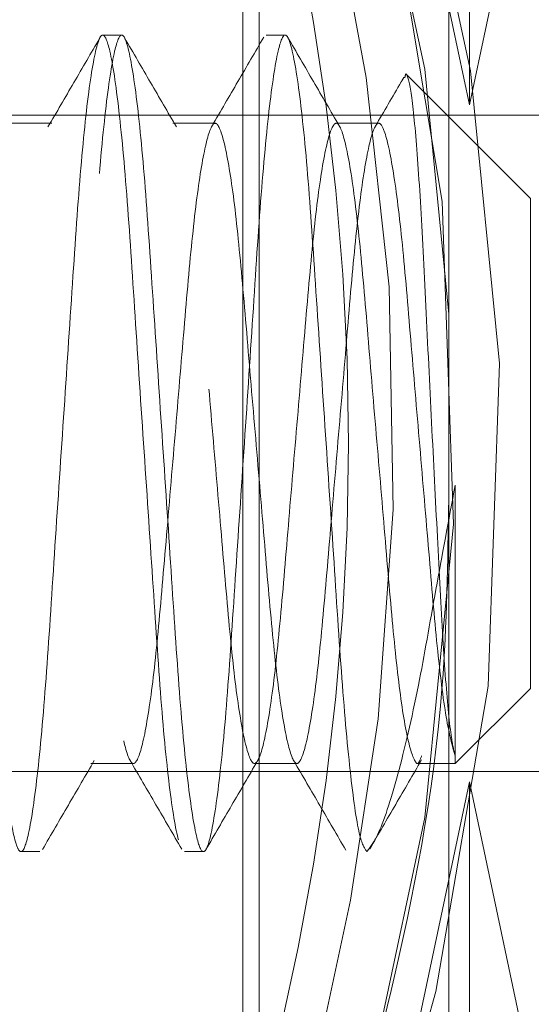
# Model space of a CAD drawing. Units: inches. Extents: x 0.4 to 16.6, y 0.2 to 10.8.
# Drawn here: x 9.8 to 9.8, y 4.5 to 4.5 of the extents above; entities that cross this region are included whole.
import ezdxf

# ---------------------------------------------------------------- set-up
doc = ezdxf.new("R2010")
doc.units = ezdxf.units.IN
doc.header["$MEASUREMENT"] = 0
doc.linetypes.add('HIDDEN', pattern=[0.07500000000000001, 0.05, -0.025])
doc.dimstyles.new('SLDDIMSTYLE3', dxfattribs={"dimtxt": 0.18, "dimasz": 0.065, "dimexe": 0, "dimexo": 0.0625, "dimgap": 0, "dimtad": 0, "dimtih": 1, "dimtoh": 1, "dimdec": 0, "dimrnd": 1e-09, "dimzin": 0, "dimdsep": 46, "dimtxsty": 'Standard', "dimsah": 1, "dimcen": 0.09, "dimadec": 0, "dimazin": 0, "dimtfac": 0.065, "dimtdec": 0, "dimtofl": 0, "dimtmove": 0, "dimatfit": 3, "dimfxl": 0, "dimfrac": 2, "dimtolj": 1, "dimtzin": 0, "dimarcsym": 0})
pattern_1 = [(135.0000000000002, (0, 0), (-0.2651650429449544, -0.2651650429449562), []), (135.0000000000002, (-6.172125317348642e-16, 0.176776695), (-0.2651650429449544, -0.2651650429449562), [])]

msp = doc.modelspace()

# ---------------------------------------------------------------- hatches: boundary and pattern name
at = {"linetype": 'Continuous', "lineweight": 0}
h = msp.add_hatch(dxfattribs=at)
h.set_pattern_fill('ANSI32', angle=90.0000000000002, style=0)
h.set_pattern_definition(pattern_1)
edge = h.paths.add_edge_path(flags=0)
edge.add_line((9.794006313767397, 6.620615462578231), (9.784668813767398, 6.620615462578233))
edge.add_line((9.784668813767398, 6.620615462578233), (9.784668813767398, 6.600327962578231))
edge.add_arc((9.783043813767398, 6.600327962578231), 0.001625000000000013, 270, 360, ccw=False)
edge.add_line((9.783043813767398, 6.598702962578231), (9.679968813767399, 6.598702962578231))
edge.add_arc((9.679968813767399, 6.600327962578231), 0.001625000000000013, 180, 270, ccw=False)
edge.add_line((9.678343813767398, 6.600327962578231), (9.678343813767396, 6.719027962578231))
edge.add_arc((9.667381313767397, 6.719027962578231), 0.01096250000000001, 0, 90)
edge.add_line((9.667381313767397, 6.729990462578231), (8.939306313767396, 6.729990462578229))
edge.add_arc((8.939306313767396, 6.719027962578228), 0.01096250000000001, 90, 180)
edge.add_line((8.928343813767398, 6.719027962578228), (8.928343813767398, 4.240952962578228))
edge.add_arc((8.939306313767398, 4.240952962578228), 0.01096250000000001, 180, 270.0000000000008)
edge.add_line((8.939306313767398, 4.229990462578228), (9.667381313767399, 4.229990462578225))
edge.add_arc((9.667381313767399, 4.240952962578225), 0.01096250000000001, 270.0000000000008, 360.0000000000008)
edge.add_line((9.678343813767398, 4.240952962578225), (9.678343813767398, 4.359652962578225))
edge.add_arc((9.679968813767397, 4.359652962578225), 0.001625000000000013, 89.9999999999992, 180, ccw=False)
edge.add_line((9.679968813767397, 4.361277962578225), (9.783043813767398, 4.361277962578225))
edge.add_arc((9.783043813767398, 4.359652962578226), 0.001625000000000013, -3.211653165635653e-11, 89.9999999999992, ccw=False)
edge.add_line((9.784668813767398, 4.359652962578225), (9.784668813767398, 4.339365462578225))
edge.add_line((9.784668813767398, 4.339365462578225), (9.7940063137674, 4.339365462578225))
edge.add_line((9.7940063137674, 4.339365462578225), (9.794006313767397, 4.359652962578225))
edge.add_arc((9.783043813767398, 4.359652962578226), 0.01096250000000001, 359.9999999999962, 450.0000000000008)
edge.add_line((9.783043813767398, 4.370615462578225), (9.679968813767397, 4.370615462578225))
edge.add_arc((9.679968813767397, 4.359652962578225), 0.01096250000000001, 90, 180)
edge.add_line((9.669006313767397, 4.359652962578225), (9.669006313767397, 4.240952962578225))
edge.add_arc((9.667381313767399, 4.240952962578225), 0.001625000000000013, 270, 360, ccw=False)
edge.add_line((9.667381313767399, 4.239327962578225), (8.939306313767398, 4.239327962578228))
edge.add_arc((8.939306313767398, 4.240952962578228), 0.001625000000000013, 180, 270, ccw=False)
edge.add_line((8.937681313767397, 4.240952962578228), (8.937681313767397, 6.719027962578228))
edge.add_arc((8.939306313767396, 6.719027962578228), 0.001625000000000013, 89.9999999999992, 180, ccw=False)
edge.add_line((8.939306313767396, 6.720652962578228), (9.667381313767397, 6.720652962578231))
edge.add_arc((9.667381313767397, 6.719027962578231), 0.001625000000000013, -7.958078640513122e-13, 89.9999999999992, ccw=False)
edge.add_line((9.669006313767397, 6.719027962578231), (9.6690063137674, 6.600327962578231))
edge.add_arc((9.679968813767399, 6.600327962578231), 0.01096250000000001, 180, 270.0000000000008)
edge.add_line((9.679968813767399, 6.589365462578231), (9.783043813767398, 6.589365462578231))
edge.add_arc((9.783043813767398, 6.600327962578231), 0.01096250000000001, 270.0000000000008, 360.0000000000008)
edge.add_line((9.794006313767397, 6.600327962578231), (9.794006313767397, 6.620615462578231))
h = msp.add_hatch(dxfattribs=at)
h.set_pattern_fill('ANSI32', angle=90.0000000000002, style=0)
h.set_pattern_definition(pattern_1)
edge = h.paths.add_edge_path(flags=0)
edge.add_line((9.807768813767417, 4.246739429113666), (9.701518813767418, 4.246739429113665))
edge.add_line((9.701518813767418, 4.246739429113665), (9.701518813767418, 4.237401929113669))
edge.add_line((9.701518813767418, 4.237401929113669), (9.807768813767417, 4.237401929113667))
edge.add_arc((9.807768813767417, 4.248364429113666), 0.01096250000000001, 270.0000000000008, 360.0000000000008)
edge.add_line((9.818731313767417, 4.248364429113666), (9.818731313767415, 4.770995679113666))
edge.add_line((9.818731313767415, 4.770995679113666), (9.809393813767416, 4.770995679113666))
edge.add_line((9.809393813767416, 4.770995679113666), (9.809393813767418, 4.248364429113666))
edge.add_arc((9.807768813767417, 4.248364429113666), 0.001625000000000013, 270, 360, ccw=False)

# ---------------------------------------------------------------- linework, layer by layer
at = {"color": 7, "linetype": 'Continuous', "lineweight": 15}
for p, q in [((9.768648157503717, 4.553112460609727), (9.768648157503714, 4.519066167819148)), ((9.759981313767417, 4.481825132500949), (9.759981313767417, 4.530403725726374)), ((9.766250108157283, 4.530403725726365), (9.768648157503714, 4.519066167819148)), ((9.768648157503714, 4.519066167819148), (9.771046206850158, 4.530403725726361)), ((9.76864815750372, 4.493162690408183), (9.76625010815728, 4.481825132500941)), ((9.771046206850155, 4.481825132500974), (9.76864815750372, 4.493162690408183)), ((9.76864815750372, 4.459116397617612), (9.76864815750372, 4.493162690408183))]:
    msp.add_line(p, q, dxfattribs=at)
at = {"color": 7, "linetype": 'HIDDEN', "lineweight": 0}
for p, q in [((9.760606313767424, 4.548301929113659), (9.760606313767424, 4.463926929113657)), ((9.767856313767421, 4.547551929113666), (9.767856313767423, 4.464676929113663)), ((9.755356313767422, 4.521739429113665), (9.754628428084452, 4.521739429113665)), ((9.761606313767421, 4.521739429113665), (9.760878428084451, 4.521739429113665)), ((9.770981313767075, 4.515489429114048), (9.766251023348737, 4.5202197195326)), ((9.785043813767423, 4.518676929113659), (9.718254317014365, 4.518676929113659)), ((9.75267987092594, 4.518364429113664), (9.751054870925941, 4.518364429113664)), ((9.758929870925941, 4.518364429113664), (9.75730487092594, 4.518364429113664)), ((9.765179870925941, 4.518364429113664), (9.76355487092594, 4.518364429113664)), ((9.770981313767075, 4.496739429113277), (9.770981313767075, 4.515489429114054)), ((9.768106313767397, 4.494131135983138), (9.768106313767303, 4.504514396929538)), ((9.768106313767397, 4.493864429113464), (9.770981313767075, 4.496739429113272)), ((9.768106313767442, 4.49413113598314), (9.768106313767397, 4.493864429113464)), ((9.754179870925935, 4.493864429113663), (9.755804870925935, 4.493864429113663)), ((9.760429870925934, 4.493864429113663), (9.762054870925935, 4.493864429113664)), ((9.766679870925934, 4.493864429113664), (9.768106313767397, 4.493864429113664)), ((9.718254317014365, 4.493551929113659), (9.785043813767423, 4.49355192911366)), ((9.751503428084451, 4.490489429113665), (9.75223131376742, 4.490489429113665)), ((9.75775342808445, 4.490489429113665), (9.75848131376742, 4.490489429113665))]:
    msp.add_line(p, q, dxfattribs=at)
at = {"color": 7, "linetype": 'HIDDEN', "lineweight": 0, "flags": 128}
for points in [[(9.767856313767423, 4.511063119579914), (9.766942592817122, 4.520431224006013), (9.764837579141936, 4.53035064540544), (9.762426049307964, 4.53830752074226), (9.760832590628644, 4.542713088015151), (9.760606313767413, 4.543301929113661), (9.761335244304789, 4.541375054395873), (9.763225879368452, 4.53588331036928), (9.765652694819007, 4.527049053072268), (9.767609333253331, 4.51537132420013), (9.768037543142512, 4.503023828593129), (9.766942592817118, 4.491797634221317), (9.764837579141966, 4.481878212821868), (9.762426049307969, 4.473921337485043), (9.760832590628642, 4.469515770212153), (9.76060631376742, 4.468926929113657), (9.76060631376742, 4.468926929113657)], [(9.762231313767423, 4.468926929113658), (9.762970835949755, 4.470848375250694), (9.764889678924527, 4.476322283800737), (9.76735955140246, 4.485137728212007), (9.769360452408815, 4.496819432447382), (9.769802689581804, 4.509167223873881), (9.768694985555, 4.5203663818295), (9.766559765189513, 4.530272460089532), (9.764101829717012, 4.538253185756703), (9.762468054979948, 4.542696178905458), (9.762231313767414, 4.543301929113662), (9.762231313767414, 4.543301929113661)], [(9.763751143512941, 4.525248028230733), (9.762981413223207, 4.528817772000187), (9.762299999662659, 4.531484970635537), (9.762231313767414, 4.53173942911366), (9.76259743039315, 4.530354523745417), (9.763541381044451, 4.526381815170849), (9.764701197389071, 4.520112892832493), (9.76557469608057, 4.512110437475466), (9.765736815164146, 4.503579962260176), (9.765163464675604, 4.49557449777114), (9.764107347619843, 4.488632781866254), (9.762981413223203, 4.483411086227125), (9.762299999662662, 4.480743887591784), (9.762231313767426, 4.48048942911366), (9.762231313767426, 4.48048942911366)]]:
    msp.add_lwpolyline(points, dxfattribs=at)
at = {"color": 7, "linetype": 'HIDDEN', "lineweight": 0}
msp.add_arc((9.666277511543521, 4.506114429113636), 0.09774744781320499, 344.8020184505048, 15.19798154952364, dxfattribs=at)
for points, knots in [([(9.708481313767418, 4.494405683742806), (9.708574203482888, 4.495469041307897), (9.708778242997841, 4.497804789250579), (9.709072991688856, 4.502544308453601), (9.709435256955654, 4.507871427070979), (9.70977283820392, 4.513025869477739), (9.710081015126468, 4.517392649857515), (9.71044031750873, 4.520482633236913), (9.710709556218092, 4.521615120313209), (9.710930829090053, 4.521818439532936), (9.71116330352274, 4.521282833203069), (9.711502404921472, 4.519076262493349), (9.71184347801344, 4.515275389464791), (9.712149314506267, 4.510434843876502), (9.712509035188852, 4.505108882905206), (9.712854841309012, 4.499895307118654), (9.713158013031599, 4.495383775384249), (9.713514670721807, 4.492089380606892), (9.713803726133627, 4.490688127996975), (9.714041499057926, 4.490375339228038), (9.714287939325976, 4.490946015063394), (9.714627509885277, 4.493152598604703), (9.714968449890328, 4.496953467993345), (9.715274322037857, 4.501794014556763), (9.715634033169495, 4.507119975266843), (9.715979841850157, 4.512333551123421), (9.716283012886425, 4.51684508283907), (9.716639670761635, 4.52013947762148), (9.716928726129225, 4.521540730230236), (9.717166499059475, 4.521853518999321), (9.717412939325342, 4.521282843163895), (9.71775250988549, 4.519076259622597), (9.718093449890265, 4.515275390233966), (9.718399322037875, 4.510434843670518), (9.718759033169489, 4.50510888296044), (9.719104841850164, 4.499895307103857), (9.719408012886436, 4.495383775388227), (9.719764670761627, 4.492089380605816), (9.720053726129244, 4.490688127997086), (9.720291499059469, 4.490375339227998), (9.720537939325359, 4.490946015063425), (9.72087750988546, 4.49315259860471), (9.72121844989028, 4.496953467993371), (9.721524322037872, 4.501794014556799), (9.721884033169495, 4.507119975266877), (9.72222984185016, 4.512333551123454), (9.722533012886426, 4.516845082839092), (9.722889670761639, 4.520139477621495), (9.723178726129229, 4.521540730230238), (9.723416499059475, 4.521853518999325), (9.72366293932534, 4.521282843163895), (9.724002509885487, 4.519076259622604), (9.724343449890265, 4.515275390233985), (9.724649322037873, 4.510434843670541), (9.725009033169489, 4.505108882960464), (9.725354841850164, 4.49989530710388), (9.725658012886436, 4.495383775388247), (9.726014670761625, 4.492089380605824), (9.726303726129244, 4.490688127997075), (9.726541499059467, 4.490375339228013), (9.726787939325355, 4.490946015063407), (9.72712750988546, 4.493152598604707), (9.72746844989028, 4.496953467993358), (9.727774322037872, 4.501794014556793), (9.728134033169491, 4.507119975266876), (9.72847984185016, 4.512333551123463), (9.728783012886424, 4.516845082839089), (9.729139670761636, 4.520139477621512), (9.729428726129226, 4.521540730230239), (9.729666499059476, 4.521853518999326), (9.729912939325343, 4.521282843163899), (9.730252509885492, 4.519076259622593), (9.730593449890264, 4.515275390233966), (9.730899322037876, 4.510434843670514), (9.731259033169492, 4.505108882960436), (9.731604841850165, 4.499895307103856), (9.731908012886437, 4.495383775388232), (9.732264670761626, 4.492089380605814), (9.732553726129245, 4.490688127997092), (9.732791499059468, 4.490375339228003), (9.733037939325357, 4.490946015063413), (9.733377509885457, 4.493152598604711), (9.73371844989028, 4.49695346799336), (9.73402432203787, 4.501794014556789), (9.73438403316949, 4.507119975266867), (9.734729841850159, 4.512333551123449), (9.735033012886424, 4.51684508283908), (9.735389670761636, 4.520139477621492), (9.735678726129226, 4.52154073023024), (9.735916499059474, 4.521853518999325), (9.736162939325341, 4.521282843163901), (9.73650250988549, 4.519076259622592), (9.736843449890264, 4.515275390233985), (9.737149322037874, 4.510434843670533), (9.73750903316949, 4.505108882960458), (9.737854841850165, 4.499895307103873), (9.738158012886437, 4.495383775388251), (9.738514670761626, 4.492089380605799), (9.738803726129245, 4.490688127997095), (9.739041499059468, 4.490375339228002), (9.739287939325356, 4.490946015063421), (9.73962750988546, 4.493152598604722), (9.73996844989028, 4.496953467993382), (9.740274322037873, 4.501794014556815), (9.740634033169494, 4.507119975266892), (9.74097984185016, 4.512333551123471), (9.741283012886425, 4.516845082839093), (9.741639670761638, 4.520139477621508), (9.741928726129226, 4.521540730230235), (9.742166499059476, 4.521853518999326), (9.742412939325341, 4.521282843163901), (9.742752509885488, 4.519076259622607), (9.743093449890264, 4.515275390233987), (9.743399322037874, 4.510434843670541), (9.743759033169487, 4.505108882960463), (9.744104841850165, 4.499895307103879), (9.744408012886435, 4.495383775388258), (9.744764670761626, 4.492089380605814), (9.74505372612924, 4.490688127997098), (9.745291499059467, 4.490375339228006), (9.745537939325356, 4.490946015063416), (9.745877509885458, 4.493152598604704), (9.74621844989028, 4.496953467993359), (9.746524322037871, 4.501794014556789), (9.746884033169493, 4.507119975266867), (9.747229841850157, 4.512333551123453), (9.747533012886429, 4.516845082839071), (9.747889670761637, 4.520139477621491), (9.748178726129227, 4.521540730230235), (9.748416499059477, 4.521853518999328), (9.748662939325344, 4.521282843163888), (9.74900250988549, 4.519076259622574), (9.749343449890267, 4.515275390233952), (9.749649322037875, 4.510434843670496), (9.750009033169492, 4.505108882960419), (9.750354841850166, 4.499895307103838), (9.750658012886438, 4.495383775388225), (9.751014670761629, 4.492089380605781), (9.751303726129242, 4.490688127997091), (9.751541499059467, 4.490375339228009), (9.751787939325355, 4.490946015063394), (9.752127509885456, 4.493152598604692), (9.75246844989028, 4.49695346799334), (9.75277432203787, 4.501794014556769), (9.753134033169493, 4.507119975266845), (9.753479841850156, 4.512333551123433), (9.753783012886428, 4.516845082839055), (9.754139670761637, 4.520139477621478), (9.754428726129225, 4.521540730230257), (9.754666499059475, 4.521853518999309), (9.754912939325342, 4.521282843163913), (9.755252509885489, 4.519076259622596), (9.755593449890265, 4.515275390233982), (9.755899322037875, 4.510434843670531), (9.756259033169489, 4.505108882960456), (9.756604841850166, 4.499895307103874), (9.756908012886434, 4.495383775388251), (9.757264670761629, 4.492089380605814), (9.757553726129242, 4.490688127997093), (9.757791499059469, 4.490375339227996), (9.758037939325359, 4.490946015063423), (9.75837750988546, 4.493152598604731), (9.758718449890281, 4.496953467993384), (9.759024322037872, 4.501794014556818), (9.759384033169495, 4.5071199752669), (9.759729841850158, 4.512333551123471), (9.76003301288643, 4.516845082839143), (9.760389670761644, 4.520139477621331), (9.76067872612921, 4.521540730230742), (9.760916499059508, 4.521853518998261), (9.761162939325063, 4.521282843172528), (9.761502509886729, 4.519076259584054), (9.761843449885669, 4.515275390376964), (9.762149322055, 4.510434843137595), (9.762509033105578, 4.505108884949342), (9.762854842088837, 4.499895299676605), (9.763158011996126, 4.495383803093921), (9.763514674083668, 4.492089277226681), (9.763803716546676, 4.490688426198521), (9.764041519076486, 4.490374716315141), (9.764287776429825, 4.490951084235836), (9.764545176756371, 4.492598373560275), (9.764695779478686, 4.494060661109302), (9.764731313769165, 4.494405683760507)], [0, 0, 0, 0, 0.004992412848692184, 0.01096622474243034, 0.01693978491173219, 0.02291774039905236, 0.02889288678697602, 0.0348665301941393, 0.0408442679501741, 0.04275843086163832, 0.04775090383031146, 0.05372343432318845, 0.05970130516522548, 0.06567674937172983, 0.07165039543426874, 0.07762801136870114, 0.08360408583909416, 0.0895777088640243, 0.09555498698917639, 0.09831326545674939, 0.1033057384254238, 0.1092782689183298, 0.1152561397603429, 0.1212315839668459, 0.1272052300293793, 0.1331828459638169, 0.1391589204342014, 0.1451325434591212, 0.1511098215842932, 0.1538681000519354, 0.1588605730206099, 0.1648331035134807, 0.1708109743555358, 0.1767864185620422, 0.1827600646245807, 0.1887376805590157, 0.1947137550293986, 0.2006873780543222, 0.2066646561794763, 0.2094229346471155, 0.2144154076157917, 0.2203879381086946, 0.2263658089507046, 0.232341253157209, 0.2383148992197439, 0.2442925151541834, 0.2502685896245619, 0.2562422126494842, 0.2622194907746586, 0.2649777692422343, 0.2699702422109091, 0.2759427727037832, 0.2819206435458291, 0.2878960877523373, 0.2938697338148767, 0.2998473497493072, 0.3058234242196919, 0.3117970472446202, 0.317774325369776, 0.3205326038374169, 0.3255250768060907, 0.3314976072989945, 0.3374754781410097, 0.3434509223475137, 0.3494245684100747, 0.3554021843445028, 0.3613782588148898, 0.3673518818397993, 0.3733291599649789, 0.376087438432621, 0.3810799114012929, 0.3870524418941563, 0.3930303127362037, 0.3990057569427115, 0.404979403005251, 0.4109570189396826, 0.4169330934100635, 0.4229067164349956, 0.4288839945601513, 0.4316422730277278, 0.4366347459964028, 0.442607276489312, 0.4485851473313268, 0.4545605915378317, 0.4605342376003783, 0.4665118535348058, 0.4724879280051909, 0.4784615510300957, 0.4844388291552759, 0.4871971076229162, 0.4921895805915908, 0.498162111084451, 0.5041399819264927, 0.5101154261330019, 0.5160890721955399, 0.5220666881299713, 0.5280427626003608, 0.5340163856252756, 0.539993663750449, 0.5427519422180882, 0.5477444151867622, 0.5537169456796721, 0.559694816521684, 0.5656702607281888, 0.571643906790733, 0.5776215227251569, 0.5835975971955473, 0.5895712202204525, 0.5955484983456363, 0.5983067768132113, 0.6032992497818856, 0.6092717802747487, 0.6152496511167965, 0.6212250953233067, 0.6271987413858522, 0.6331763573202835, 0.6391524317906647, 0.6451260548155736, 0.6511033329407467, 0.65386161140839, 0.6588540843770635, 0.6648266148699651, 0.6708044857119821, 0.6767799299184843, 0.6827535759810291, 0.6887311919154615, 0.694707266385852, 0.7006808894107491, 0.7066581675359354, 0.7094164460035765, 0.7144089189722496, 0.7203814494651175, 0.7263593203071615, 0.7323347645136717, 0.7383084105762132, 0.744286026510648, 0.7502621009810283, 0.7562357240059442, 0.7622130021311148, 0.7649712805986871, 0.7699637535673597, 0.7759362840602663, 0.7819141549022823, 0.7878895991087861, 0.7938632451713304, 0.7998408611057619, 0.805816935576151, 0.8117905586010528, 0.817767836726239, 0.8205261151938821, 0.8255185881625552, 0.8314911186554146, 0.8374689894974645, 0.8434444337039697, 0.8494180797665106, 0.8553956957009429, 0.8613717701713296, 0.8673453931962389, 0.8733226713214174, 0.8760809497890564, 0.88107342275773, 0.8870459532506437, 0.8930238240926514, 0.8989992682991591, 0.9049729143617027, 0.9109505302961337, 0.9169266047665188, 0.9229002277914167, 0.9288775059165982, 0.9316357843841737, 0.9366282573528475, 0.9426007878457094, 0.948578658687752, 0.9545541028942558, 0.9605277489567975, 0.9665053648912348, 0.9724814393616176, 0.9784550623865311, 0.9844323405117087, 0.9871906189793511, 0.9921830919480252, 0.9981556224409311, 1, 1, 1, 1]), ([(9.764731317875743, 4.490489429113821), (9.764642515375847, 4.490611088673389), (9.764447477819512, 4.490878290421429), (9.764107043579592, 4.493172069040797), (9.76376634782146, 4.496948180720886), (9.76346041054008, 4.50179534499043), (9.763100717290513, 4.507119527670817), (9.762754903192967, 4.512333585083889), (9.762451733739061, 4.516845002399885), (9.762095075863543, 4.520139450760859), (9.761806018696458, 4.521540721734093), (9.761568244157946, 4.521853522639869), (9.76132180255853, 4.52128284304587), (9.760982231957183, 4.519076259656642), (9.760641291964058, 4.515275390224869), (9.760335419813346, 4.510434843672999), (9.759975708682559, 4.505108882959825), (9.759629900001674, 4.499895307104058), (9.759326728965457, 4.495383775388225), (9.75897007109022, 4.492089380605839), (9.758681015722667, 4.490688127997089), (9.75844324279239, 4.490375339227999), (9.758196802526532, 4.49094601506341), (9.757857231966376, 4.49315259860476), (9.757516291961615, 4.496953467993351), (9.757210419813998, 4.5017940145568), (9.75685070868238, 4.507119975266878), (9.756504900001717, 4.512333551123472), (9.756201728965436, 4.516845082839078), (9.75584507109025, 4.520139477621517), (9.755556015722625, 4.521540730230236), (9.755318242792406, 4.521853518999319), (9.755071802526508, 4.521282843163905), (9.754732231966408, 4.519076259622593), (9.754391291961584, 4.51527539023395), (9.754085419814006, 4.510434843670506), (9.753725708682378, 4.505108882960424), (9.753379900001718, 4.49989530710383), (9.753076728965443, 4.49538377538823), (9.75272007109022, 4.492089380605793), (9.752431015722665, 4.490688127997072), (9.75219324279239, 4.490375339228015), (9.751946802526533, 4.49094601506339), (9.75160723196638, 4.493152598604734), (9.751266291961615, 4.496953467993324), (9.750960419814, 4.501794014556765), (9.750600708682382, 4.507119975266843), (9.750254900001718, 4.512333551123437), (9.749951728965437, 4.516845082839051), (9.74959507109025, 4.520139477621485), (9.749306015722627, 4.521540730230231), (9.749068242792406, 4.521853518999328), (9.74882180252651, 4.521282843163893), (9.74848223196641, 4.51907625962259), (9.748141291961584, 4.515275390233958), (9.747835419814006, 4.510434843670522), (9.747475708682378, 4.505108882960443), (9.747129900001719, 4.499895307103849), (9.746826728965445, 4.495383775388248), (9.74647007109022, 4.492089380605807), (9.746181015722666, 4.490688127997087), (9.74594324279239, 4.490375339228008), (9.745696802526531, 4.490946015063415), (9.745357231966375, 4.493152598604753), (9.745016291961614, 4.49695346799336), (9.744710419813995, 4.501794014556805), (9.74435070868238, 4.507119975266884), (9.744004900001716, 4.51233355112348), (9.743701728965435, 4.516845082839078), (9.743345071090246, 4.520139477621517), (9.743056015722628, 4.521540730230235), (9.742818242792406, 4.52185351899933), (9.742571802526513, 4.521282843163888), (9.742232231966408, 4.519076259622616), (9.741891291961586, 4.515275390233978), (9.741585419814008, 4.510434843670546), (9.741225708682379, 4.505108882960466), (9.740879900001723, 4.499895307103867), (9.740576728965445, 4.495383775388271), (9.740220071090222, 4.492089380605815), (9.739931015722666, 4.490688127997091), (9.73969324279239, 4.490375339228009), (9.739446802526531, 4.490946015063408), (9.73910723196638, 4.493152598604755), (9.738766291961609, 4.496953467993349), (9.738460419814, 4.501794014556801), (9.738100708682381, 4.507119975266881), (9.737754900001718, 4.512333551123475), (9.737451728965436, 4.516845082839072), (9.737095071090247, 4.520139477621505), (9.736806015722628, 4.521540730230235), (9.736568242792407, 4.52185351899933), (9.736321802526508, 4.521282843163883), (9.735982231966407, 4.519076259622592), (9.735641291961585, 4.515275390233953), (9.735335419814005, 4.510434843670519), (9.734975708682377, 4.505108882960438), (9.734629900001721, 4.499895307103844), (9.734326728965444, 4.495383775388252), (9.73397007109022, 4.492089380605791), (9.733681015722665, 4.490688127997093), (9.733443242792392, 4.490375339228006), (9.733196802526534, 4.490946015063405), (9.73285723196638, 4.493152598604754), (9.73251629196161, 4.496953467993341), (9.732210419813999, 4.501794014556785), (9.731850708682382, 4.507119975266863), (9.731504900001717, 4.512333551123461), (9.73120172896544, 4.516845082839063), (9.730845071090249, 4.520139477621507), (9.730556015722627, 4.521540730230232), (9.730318242792407, 4.521853518999327), (9.73007180252651, 4.521282843163893), (9.729732231966407, 4.519076259622612), (9.729391291961587, 4.51527539023397), (9.729085419814005, 4.510434843670537), (9.728725708682381, 4.505108882960456), (9.72837990000172, 4.499895307103859), (9.728076728965446, 4.495383775388259), (9.72772007109022, 4.492089380605788), (9.727431015722665, 4.490688127997083), (9.727193242792389, 4.490375339228006), (9.72694680252653, 4.490946015063406), (9.726607231966378, 4.493152598604757), (9.72626629196161, 4.496953467993359), (9.725960419813998, 4.501794014556807), (9.72560070868238, 4.507119975266884), (9.725254900001715, 4.512333551123485), (9.724951728965438, 4.516845082839069), (9.724595071090246, 4.52013947762152), (9.724306015722627, 4.52154073023023), (9.724068242792406, 4.521853518999331), (9.723821802526512, 4.521282843163887), (9.723482231966411, 4.519076259622605), (9.723141291961587, 4.515275390233972), (9.722835419814007, 4.510434843670537), (9.722475708682381, 4.505108882960457), (9.722129900001724, 4.49989530710386), (9.721826728965445, 4.495383775388268), (9.72147007109022, 4.492089380605796), (9.721181015722667, 4.490688127997091), (9.72094324279239, 4.490375339228001), (9.720696802526533, 4.490946015063411), (9.720357231966378, 4.493152598604737), (9.72001629196161, 4.496953467993336), (9.719710419813998, 4.501794014556784), (9.71935070868238, 4.507119975266861), (9.719004900001718, 4.512333551123462), (9.718701728965438, 4.516845082839049), (9.718345071090248, 4.520139477621515), (9.718056015722627, 4.52154073023023), (9.717818242792404, 4.521853518999323), (9.71757180252651, 4.521282843163882), (9.717232231966406, 4.519076259622588), (9.716891291961586, 4.515275390233935), (9.716585419814004, 4.510434843670499), (9.716225708682378, 4.505108882960417), (9.71587990000172, 4.499895307103825), (9.715576728965443, 4.495383775388243), (9.715220071090217, 4.492089380605786), (9.714931015722666, 4.490688127997091), (9.714693242792391, 4.490375339228001), (9.714446802526533, 4.490946015063403), (9.71410723196638, 4.493152598604751), (9.71376629196161, 4.49695346799323), (9.713460419814005, 4.501794014557141), (9.713100708682363, 4.507119975265509), (9.712754900001789, 4.512333551128479), (9.712451728965178, 4.51684508282031), (9.71209507109122, 4.520139477691408), (9.711806015719828, 4.521540730028569), (9.711568242798256, 4.521853519420577), (9.711321802478913, 4.521282839735776), (9.710982232179147, 4.519076274944662), (9.710641291172665, 4.515275333413673), (9.710335422754987, 4.510435055488104), (9.70997569770736, 4.505108092509733), (9.70962994098722, 4.499898258991057), (9.709326576079196, 4.495372764104475), (9.708970641560414, 4.49213046742184), (9.708714948511028, 4.490760267435736), (9.708593264689009, 4.490630223320733), (9.708576401931776, 4.490612202006933)], [0, 0, 0, 0, 0.005001523718175251, 0.01098488178908913, 0.01697358976446477, 0.02295986682582049, 0.02894434239081889, 0.03493279498494921, 0.04091970344295883, 0.04690415592576256, 0.0528922700868797, 0.05565562960815154, 0.0606571533312833, 0.06664051130534036, 0.07262921930992418, 0.07861549627979306, 0.08459997184588477, 0.09058842448076405, 0.0965753328571178, 0.102559785343799, 0.1085478995570173, 0.1113111784525653, 0.1163127021756974, 0.1222960601497217, 0.1282847681543323, 0.1342710451242036, 0.1402555206902943, 0.1462439733251804, 0.1522308817015231, 0.1582153341882008, 0.1642034484014207, 0.1669667272969669, 0.1719682510200951, 0.1779516089941583, 0.1839403169987384, 0.189926593968625, 0.1959110695347176, 0.2018995221695959, 0.207886430545947, 0.2138708830326286, 0.2198589972458442, 0.2226222761413218, 0.2276237998644522, 0.2336071578384764, 0.2395958658430871, 0.2455821428129535, 0.251566618379045, 0.2575550710139305, 0.2635419793902754, 0.2695264318769502, 0.2755145460901766, 0.2782778249857235, 0.2832793487088552, 0.289262706682918, 0.2952514146874966, 0.3012376916573729, 0.3072221672234633, 0.3132106198583432, 0.3191975282346916, 0.3251819807213696, 0.331170094934586, 0.3339333738301334, 0.338934897553264, 0.3449182555272839, 0.3509069635318982, 0.3568932405017624, 0.3628777160678534, 0.3688661687027427, 0.3748530770790882, 0.3808375295657653, 0.3868256437789894, 0.3895889226744654, 0.3945904463975979, 0.4005738043716572, 0.406562512376234, 0.4125487893461172, 0.4185332649122065, 0.4245217175470892, 0.4305086259234304, 0.4364930784101163, 0.442481192623328, 0.4452444715188776, 0.450245995242008, 0.456229353216031, 0.4622180612206422, 0.4682043381905204, 0.4741888137566086, 0.4801772663914971, 0.4861641747678359, 0.492148627254505, 0.4981367414677287, 0.5009000203632759, 0.5059015440864083, 0.5118849020604669, 0.5178736100650405, 0.5238598870349115, 0.5298443626010059, 0.5358328152358918, 0.5418197236122386, 0.5478041760989172, 0.5537922903121432, 0.5565555692076255, 0.5615570929307556, 0.5675404509047837, 0.5735291589093927, 0.5795154358792642, 0.5854999114453525, 0.5914883640802383, 0.5974752724565894, 0.6034597249432541, 0.6094478391564758, 0.6122111180520181, 0.6172126417751495, 0.6231959997492043, 0.6291847077537867, 0.6351709847236574, 0.6411554602897624, 0.6471439129246354, 0.6531308213009991, 0.659115273787664, 0.6651033880009014, 0.6678666668964474, 0.6728681906195775, 0.6788515485936015, 0.6848402565982132, 0.690826533568082, 0.6968110091341717, 0.7027994617690572, 0.7087863701454132, 0.714770822632074, 0.7207589368453092, 0.7235222157407856, 0.7285237394639178, 0.7345070974379694, 0.7404958054425472, 0.746482082412426, 0.75246655797853, 0.7584550106134045, 0.7644419189897496, 0.7704263714764147, 0.7764144856896472, 0.7791777645851975, 0.7841792883083285, 0.7901626462823432, 0.7961513542869573, 0.8021376312568282, 0.8081221068229189, 0.8141105594578031, 0.8200974678341612, 0.8260819203208244, 0.8320700345340571, 0.8348333134296037, 0.8398348371527355, 0.8458181951267838, 0.8518069031313711, 0.857793180101241, 0.8637776556673477, 0.8697661083022208, 0.8757530166785624, 0.8817374691652249, 0.8877255833784626, 0.8904888622739405, 0.8954903859970714, 0.9014737439710899, 0.9074624519757075, 0.9134487289455802, 0.919433204511671, 0.9254216571465578, 0.9314085655229049, 0.9373930180095719, 0.9433811322227962, 0.9461444111183426, 0.9511459348414754, 0.9571292928155188, 0.9631180008200985, 0.9691042777899666, 0.9750887533560723, 0.9810772059909453, 0.9870641143672954, 0.9930485668539655, 0.9990366810672044, 0.9999999999999999, 0.9999999999999999, 0.9999999999999999, 0.9999999999999999]), ([(9.754512390736469, 4.521618523531101), (9.75418329219971, 4.52105179951601), (9.75352546196591, 4.519918983202042), (9.752866418873486, 4.518787999670122), (9.752537081085311, 4.518222823251243)], [0, 0, 0, 0, 0.5002788255281865, 1, 1, 1, 1]), ([(9.75744581676157, 4.518226330998377), (9.757116314383852, 4.51879188067479), (9.756456915819003, 4.519923655952292), (9.755798817680324, 4.521057045744067), (9.755469572094599, 4.521624079084407)], [0, 0, 0, 0, 0.4997013874177195, 1, 1, 1, 1]), ([(9.760787853142537, 4.521664762824348), (9.760458016176813, 4.521096878060919), (9.759798855116005, 4.519961991550366), (9.7591379870899, 4.518826948004439), (9.758807810176231, 4.51825986780072)], [0, 0, 0, 0, 0.5003890328661714, 1, 1, 1, 1]), ([(9.76367761228519, 4.518258735339828), (9.763347482517194, 4.518825731319883), (9.762686717508327, 4.519960591426759), (9.76202763013351, 4.521095397504881), (9.761697834351342, 4.521663234596661)], [0, 0, 0, 0, 0.4996175093475334, 1, 1, 1, 1]), ([(9.766142466164567, 4.520123808484763), (9.766108237033057, 4.520064889326932), (9.765745672959039, 4.51944080192072), (9.765382590269214, 4.518817523671078), (9.76505378567264, 4.518253088188008)], [0, 0, 0, 0, 0.09440850310949973, 1, 1, 1, 1]), ([(9.76617814787594, 4.520103106648041), (9.766186704748447, 4.520148494537819), (9.766212556593068, 4.520285619483092), (9.76629398871862, 4.520163899370279), (9.766444995160882, 4.519577995007874), (9.766667824529659, 4.517188159669913), (9.76688264873856, 4.513601321068992), (9.767082583985596, 4.50923637490595), (9.767315210997854, 4.504659890485545), (9.767532354369813, 4.500394105177781), (9.767730536477812, 4.496931149366437), (9.767937429255511, 4.494852596068647), (9.768058600231958, 4.494334964096403), (9.768106313767486, 4.494131135983253)], [0, 0, 0, 0, 0.01412855800477005, 0.04268490455669085, 0.1522591949421851, 0.2672103381489646, 0.3821612857397962, 0.4972379776990571, 0.6075600967240483, 0.7170131010752483, 0.8265758919764761, 0.9317107315454449, 1, 1, 1, 1]), ([(9.70848131376742, 4.510654461297802), (9.708594448485812, 4.509320804615324), (9.70882075512822, 4.506653052662378), (9.709181957179359, 4.502453227930199), (9.709485449512385, 4.498702085188443), (9.70983052786601, 4.495785607348985), (9.710161979775949, 4.494180149268475), (9.710453768476212, 4.493684937931439), (9.710752204837977, 4.49433579156935), (9.711114661055966, 4.496376861770083), (9.711444447844324, 4.499523757238567), (9.71175963278168, 4.503420198719424), (9.712122282365552, 4.507618081840017), (9.712458380787211, 4.511648356167533), (9.712768526640112, 4.515051743810011), (9.71312853817135, 4.517438755608707), (9.713393306508161, 4.518279461294721), (9.71362751065814, 4.518430835870945), (9.713878366104492, 4.517893138778954), (9.714239349352663, 4.515851977098746), (9.714569531314325, 4.512705106172682), (9.714884610431548, 4.508808658119812), (9.715247288362166, 4.504610776759709), (9.715583379180794, 4.500580501960004), (9.715893527071291, 4.497177114444062), (9.716253538051646, 4.494790102611159), (9.716518306515617, 4.49394939693306), (9.716752510654059, 4.49379802235612), (9.717003366106066, 4.494335719448455), (9.717364349352229, 4.496376881128558), (9.717694531314434, 4.499523752054658), (9.718009610431526, 4.503420200107515), (9.718372288362163, 4.507618081467624), (9.718708379180786, 4.511648356267322), (9.719018527071304, 4.515051743783254), (9.719378538051634, 4.517438755616158), (9.719643306515621, 4.51827946129426), (9.719877510654062, 4.518430835871194), (9.720128366106058, 4.517893138778864), (9.720489349352242, 4.515851977098773), (9.720819531314437, 4.512705106172682), (9.721134610431516, 4.508808658119823), (9.721497288362174, 4.504610776759717), (9.72183337918079, 4.500580501960011), (9.722143527071289, 4.497177114444067), (9.722503538051644, 4.49479010261117), (9.722768306515615, 4.493949396933063), (9.723002510654059, 4.493798022356121), (9.723253366106064, 4.494335719448459), (9.723614349352227, 4.496376881128544), (9.723944531314432, 4.499523752054641), (9.724259610431524, 4.5034202001075), (9.724622288362161, 4.50761808146761), (9.724958379180784, 4.511648356267311), (9.725268527071302, 4.515051743783237), (9.725628538051634, 4.517438755616146), (9.725893306515621, 4.518279461294266), (9.726127510654061, 4.518430835871199), (9.726378366106061, 4.517893138778838), (9.726739349352243, 4.515851977098757), (9.72706953131444, 4.512705106172656), (9.72738461043152, 4.508808658119793), (9.727747288362176, 4.504610776759689), (9.728083379180793, 4.500580501959988), (9.728393527071294, 4.497177114444058), (9.728753538051647, 4.494790102611168), (9.729018306515616, 4.493949396933061), (9.729252510654057, 4.493798022356132), (9.729503366106064, 4.494335719448455), (9.729864349352225, 4.496376881128549), (9.730194531314432, 4.499523752054638), (9.730509610431524, 4.503420200107501), (9.730872288362159, 4.507618081467607), (9.731208379180785, 4.511648356267313), (9.731518527071302, 4.515051743783242), (9.731878538051633, 4.517438755616142), (9.732143306515619, 4.518279461294259), (9.732377510654063, 4.518430835871204), (9.73262836610606, 4.517893138778852), (9.732989349352243, 4.515851977098791), (9.733319531314438, 4.512705106172684), (9.733634610431519, 4.508808658119826), (9.733997288362175, 4.50461077675972), (9.734333379180791, 4.500580501960014), (9.734643527071292, 4.497177114444068), (9.735003538051645, 4.494790102611157), (9.735268306515616, 4.493949396933065), (9.735502510654058, 4.493798022356128), (9.735753366106065, 4.494335719448456), (9.736114349352228, 4.496376881128564), (9.736444531314433, 4.499523752054662), (9.736759610431525, 4.503420200107533), (9.737122288362162, 4.50761808146764), (9.737458379180786, 4.511648356267334), (9.737768527071303, 4.515051743783258), (9.738128538051635, 4.517438755616156), (9.73839330651562, 4.518279461294262), (9.73862751065406, 4.518430835871201), (9.738878366106057, 4.517893138778863), (9.739239349352243, 4.515851977098786), (9.739569531314437, 4.512705106172693), (9.739884610431517, 4.508808658119835), (9.740247288362173, 4.504610776759729), (9.74058337918079, 4.500580501960023), (9.74089352707129, 4.497177114444081), (9.741253538051643, 4.494790102611166), (9.741518306515616, 4.493949396933068), (9.741752510654058, 4.493798022356128), (9.742003366106063, 4.494335719448449), (9.74236434935223, 4.496376881128548), (9.742694531314429, 4.499523752054646), (9.743009610431526, 4.503420200107505), (9.743372288362162, 4.50761808146761), (9.743708379180784, 4.511648356267313), (9.744018527071301, 4.515051743783243), (9.744378538051635, 4.517438755616149), (9.74464330651562, 4.518279461294266), (9.744877510654062, 4.518430835871203), (9.74512836610606, 4.517893138778848), (9.745489349352244, 4.515851977098767), (9.745819531314439, 4.512705106172655), (9.74613461043152, 4.508808658119795), (9.746497288362177, 4.504610776759687), (9.746833379180792, 4.500580501959988), (9.747143527071296, 4.497177114444052), (9.747503538051646, 4.494790102611153), (9.747768306515615, 4.493949396933066), (9.748002510654057, 4.493798022356128), (9.748253366106063, 4.494335719448444), (9.748614349352225, 4.496376881128532), (9.748944531314429, 4.499523752054622), (9.749259610431523, 4.503420200107486), (9.74962228836216, 4.507618081467592), (9.749958379180782, 4.511648356267297), (9.7502685270713, 4.515051743783221), (9.750628538051634, 4.517438755616134), (9.75089330651562, 4.518279461294256), (9.751127510654062, 4.518430835871206), (9.751378366106058, 4.517893138778841), (9.751739349352244, 4.515851977098774), (9.752069531314438, 4.512705106172668), (9.75238461043152, 4.508808658119809), (9.752747288362174, 4.504610776759703), (9.753083379180788, 4.50058050196), (9.753393527071296, 4.497177114444068), (9.753753538051644, 4.494790102611145), (9.754018306515617, 4.493949396933066), (9.754252510654059, 4.493798022356095), (9.754503366106064, 4.494335719448489), (9.754864349352228, 4.496376881128564), (9.755194531314432, 4.499523752054667), (9.755509610431526, 4.503420200107532), (9.755872288362163, 4.507618081467637), (9.756208379180785, 4.511648356267338), (9.756518527071302, 4.515051743783262), (9.756878538051637, 4.517438755616166), (9.75714330651562, 4.518279461294262), (9.757377510654061, 4.518430835871192), (9.757628366106058, 4.517893138778859), (9.757989349352242, 4.515851977098801), (9.758319531314436, 4.512705106172697), (9.758634610431518, 4.508808658119839), (9.758997288362172, 4.504610776759733), (9.75933337918079, 4.500580501960028), (9.759643527071294, 4.497177114444096), (9.760003538051643, 4.494790102611162), (9.760268306515615, 4.493949396933067), (9.760502510654058, 4.493798022356116), (9.760753366106064, 4.494335719448469), (9.761114349352226, 4.496376881128543), (9.761444531314435, 4.499523752054673), (9.761759610431524, 4.503420200107431), (9.762122288362168, 4.507618081467925), (9.762458379180757, 4.511648356266181), (9.762768527071405, 4.515051743787503), (9.763128538051253, 4.517438755600264), (9.763393306516617, 4.518279461335691), (9.763627510652247, 4.518430835795679), (9.763878366135165, 4.51789313998968), (9.764239349247182, 4.515851972727905), (9.764569531705954, 4.512705122460663), (9.764884608972528, 4.508808597422298), (9.765247293808965, 4.504611003358766), (9.765583358832497, 4.500579655423739), (9.76589360292735, 4.497180270232012), (9.766253254920896, 4.494778323714313), (9.766519044944943, 4.493980117307902), (9.766692922853055, 4.493801767345583), (9.76677235916551, 4.494025785222419), (9.766819892957209, 4.494159834988393)], [0, 0, 0, 0, 0.005769397678735616, 0.01154069268874757, 0.01731398506605098, 0.02308123332599129, 0.02885164336156046, 0.03326497418075999, 0.03902847795046846, 0.04479492040410643, 0.05056909835078878, 0.05633717563541419, 0.06210415099777444, 0.06787816372035053, 0.07364736185116694, 0.07941452991363455, 0.08518825369661594, 0.08683607536606573, 0.09259957913580823, 0.09836602158947362, 0.1041401995361325, 0.1099082768207649, 0.1156752521831274, 0.1214492649056939, 0.1272184630365116, 0.1329856310990107, 0.1387593548820219, 0.1404071765514693, 0.1461706803211787, 0.151937122774818, 0.1577113007214985, 0.1634793780061186, 0.169246353368478, 0.1750203660910517, 0.180789564221875, 0.1865567322843458, 0.1923304560673271, 0.1939782777367065, 0.1997417815064395, 0.205508223960116, 0.2112824019067765, 0.2170504791914048, 0.2228174545537676, 0.2285914672763386, 0.234360665407154, 0.240127833469643, 0.2459015572526547, 0.2475493789221022, 0.2533128826918127, 0.2590793251454475, 0.2648535030921231, 0.2706215803767548, 0.2763885557391161, 0.2821625684616916, 0.2879317665925009, 0.2936989346549751, 0.2994726584379589, 0.3011204801074093, 0.3068839838771464, 0.3126504263308161, 0.3184246042774763, 0.3241926815621013, 0.329959656924465, 0.3357336696470355, 0.3415028677778367, 0.3472700358403344, 0.3530437596233487, 0.3546915812927241, 0.3604550850624348, 0.3662215275160745, 0.371995705462753, 0.3777637827473757, 0.3835307581097379, 0.3893047708323153, 0.395073968963128, 0.4008411370255889, 0.4066148608085719, 0.4082626824780218, 0.4140261862477562, 0.4197926287014195, 0.4255668066480831, 0.4313348839327104, 0.4371018592950736, 0.4428758720176436, 0.4486450701484696, 0.454412238210971, 0.4601859619939803, 0.4618337836634285, 0.4675972874331372, 0.4733637298867765, 0.4791379078334581, 0.4849059851180903, 0.4906729604804534, 0.4964469732030162, 0.5022161713338296, 0.5079833393962888, 0.5137570631792783, 0.51540488484866, 0.5211683886183952, 0.5269348310720644, 0.5327090090187241, 0.5384770863033518, 0.5442440616657137, 0.5500180743882908, 0.5557872725191071, 0.5615544405816053, 0.5673281643646149, 0.5689759860340624, 0.5747394898037707, 0.5805059322574103, 0.5862801102040943, 0.592048187488707, 0.5978151628510705, 0.6035891755736457, 0.6093583737044616, 0.615125541766926, 0.620899265549917, 0.6225470872193667, 0.628310590989103, 0.6340770334427723, 0.6398512113894416, 0.6456192886740669, 0.6513862640364312, 0.6571602767590055, 0.6629294748898155, 0.6686966429523146, 0.6744703667353231, 0.6761181884047011, 0.6818816921744091, 0.6876481346280439, 0.6934223125747233, 0.6991903898593479, 0.704957365221714, 0.7107313779442833, 0.7165005760750967, 0.7222677441375568, 0.7280414679205508, 0.7296892895900007, 0.7354527933597388, 0.7412192358134068, 0.7469934137600712, 0.7527614910446969, 0.7585284664070601, 0.7643024791296351, 0.7700716772604408, 0.7758388453229482, 0.7816125691059587, 0.7832603907754067, 0.7890238945451238, 0.7947903369987575, 0.8005645149454379, 0.8063325922300585, 0.8120995675924201, 0.8178735803149968, 0.8236427784458108, 0.8294099465082717, 0.8351836702912593, 0.8368314919606386, 0.8425949957303724, 0.8483614381840319, 0.8541356161306994, 0.8599036934153289, 0.8656706687776925, 0.8714446815002664, 0.8772138796310733, 0.8829810476935811, 0.8887547714765921, 0.8904025931460406, 0.8961660969157537, 0.9019325393693871, 0.907706717316071, 0.9134747946006948, 0.9192417699630576, 0.9250157826856263, 0.9307849808164337, 0.9365521488789094, 0.9423258726618846, 0.9439736943313343, 0.9497371981010697, 0.9555036405547308, 0.9612778185014095, 0.9670458957860343, 0.9728128711483969, 0.9785868838709723, 0.9843560820017786, 0.9901232500642838, 0.9958969738472937, 0.9975447955166755, 1, 1, 1, 1]), ([(9.768106313767422, 4.494131135983361), (9.767991106746548, 4.494551288657195), (9.76776066541709, 4.495391693521399), (9.767405812165338, 4.498232608999811), (9.767104637770679, 4.501873536608486), (9.76675078203244, 4.506017713254755), (9.766395444810643, 4.510166075521166), (9.766093115192971, 4.513860256410766), (9.765743373762037, 4.516671419137284), (9.765425372676244, 4.518105745875419), (9.765145913964377, 4.518520404333846), (9.764857351645196, 4.517893154604019), (9.76449513055195, 4.515851972851038), (9.764165280683525, 4.512705107310175), (9.763850112637858, 4.508808657815264), (9.763487458529097, 4.504610776841447), (9.763151361321084, 4.50058050193813), (9.762841215142918, 4.497177114449951), (9.762481203699629, 4.494790102609536), (9.762216435342523, 4.493949396933163), (9.761982231194386, 4.493798022356064), (9.761731375747136, 4.494335719448474), (9.761370392499268, 4.496376881128537), (9.761040210537534, 4.499523752054662), (9.760725131420331, 4.503420200107506), (9.760362453489707, 4.507618081467621), (9.760026362671079, 4.511648356267318), (9.759716214780576, 4.51505174378328), (9.759356203800232, 4.517438755616137), (9.759091435336257, 4.518279461294269), (9.758857231197815, 4.518430835871188), (9.75860637574581, 4.517893138778871), (9.758245392499632, 4.515851977098754), (9.757915210537423, 4.512705106172668), (9.757600131420345, 4.508808658119809), (9.757237453489704, 4.504610776759696), (9.756901362671076, 4.50058050196), (9.756591214780556, 4.497177114444058), (9.756231203800237, 4.494790102611163), (9.755966435336255, 4.493949396933064), (9.755732231197815, 4.49379802235612), (9.755481375745822, 4.494335719448459), (9.755120392499624, 4.49637688112854), (9.754790210537438, 4.499523752054647), (9.754475131420358, 4.503420200107489), (9.754112453489702, 4.507618081467595), (9.753776362671081, 4.511648356267291), (9.753466214780575, 4.515051743783252), (9.753106203800234, 4.517438755616133), (9.75284143533626, 4.518279461294243), (9.752607231197818, 4.518430835871214), (9.752356375745812, 4.517893138778859), (9.751995392499632, 4.515851977098754), (9.751665210537427, 4.512705106172668), (9.751350131420343, 4.508808658119816), (9.750987453489707, 4.504610776759702), (9.750651362671078, 4.500580501959998), (9.75034121478056, 4.497177114444056), (9.749981203800237, 4.494790102611151), (9.749716435336255, 4.493949396933057), (9.749482231197812, 4.49379802235613), (9.749231375745818, 4.494335719448454), (9.74887039249962, 4.496376881128547), (9.748540210537437, 4.499523752054661), (9.748225131420355, 4.503420200107511), (9.7478624534897, 4.507618081467627), (9.74752636267108, 4.511648356267321), (9.747216214780574, 4.515051743783276), (9.746856203800231, 4.517438755616151), (9.74659143533626, 4.518279461294269), (9.746357231197816, 4.518430835871199), (9.746106375745812, 4.517893138778877), (9.745745392499634, 4.515851977098769), (9.745415210537427, 4.512705106172684), (9.745100131420346, 4.508808658119831), (9.744737453489707, 4.504610776759719), (9.744401362671079, 4.500580501960016), (9.74409121478056, 4.497177114444075), (9.743731203800237, 4.494790102611167), (9.743466435336256, 4.493949396933067), (9.743232231197814, 4.493798022356127), (9.74298137574582, 4.494335719448449), (9.74262039249962, 4.49637688112854), (9.742290210537437, 4.499523752054656), (9.741975131420357, 4.503420200107502), (9.7416124534897, 4.507618081467617), (9.74127636267108, 4.511648356267315), (9.740966214780574, 4.515051743783271), (9.740606203800233, 4.517438755616137), (9.740341435336259, 4.518279461294274), (9.740107231197817, 4.518430835871195), (9.739856375745811, 4.517893138778865), (9.73949539249963, 4.515851977098746), (9.739165210537431, 4.512705106172662), (9.738850131420342, 4.508808658119807), (9.738487453489705, 4.504610776759693), (9.738151362671077, 4.500580501959995), (9.737841214780557, 4.497177114444054), (9.737481203800236, 4.494790102611151), (9.737216435336256, 4.493949396933068), (9.736982231197812, 4.493798022356128), (9.736731375745821, 4.494335719448451), (9.736370392499623, 4.496376881128532), (9.736040210537434, 4.499523752054648), (9.73572513142036, 4.503420200107495), (9.735362453489703, 4.507618081467608), (9.735026362671082, 4.511648356267308), (9.734716214780576, 4.515051743783262), (9.734356203800235, 4.517438755616139), (9.734091435336259, 4.51827946129427), (9.733857231197817, 4.518430835871197), (9.733606375745811, 4.517893138778862), (9.733245392499633, 4.515851977098774), (9.732915210537431, 4.512705106172684), (9.732600131420345, 4.508808658119833), (9.732237453489706, 4.504610776759717), (9.731901362671078, 4.500580501960018), (9.731591214780558, 4.497177114444072), (9.731231203800236, 4.494790102611173), (9.730966435336255, 4.493949396933063), (9.730732231197814, 4.493798022356129), (9.73048137574582, 4.494335719448469), (9.73012039249962, 4.496376881128561), (9.72979021053743, 4.499523752054675), (9.729475131420356, 4.50342020010753), (9.7291124534897, 4.507618081467641), (9.728776362671079, 4.511648356267335), (9.728466214780573, 4.51505174378329), (9.728106203800232, 4.517438755616161), (9.727841435336257, 4.518279461294271), (9.727607231197817, 4.518430835871171), (9.727356375745813, 4.517893138778867), (9.726995392499633, 4.515851977098763), (9.726665210537433, 4.512705106172684), (9.726350131420345, 4.508808658119832), (9.725987453489708, 4.504610776759718), (9.72565136267108, 4.500580501960018), (9.72534121478056, 4.497177114444069), (9.724981203800239, 4.494790102611161), (9.724716435336255, 4.49394939693307), (9.724482231197815, 4.493798022356124), (9.72423137574582, 4.494335719448444), (9.723870392499622, 4.496376881128539), (9.723540210537433, 4.499523752054645), (9.723225131420358, 4.503420200107498), (9.7228624534897, 4.507618081467606), (9.722526362671081, 4.511648356267304), (9.722216214780575, 4.515051743783251), (9.72185620380023, 4.517438755616146), (9.72159143533626, 4.51827946129427), (9.721357231197816, 4.51843083587119), (9.72110637574581, 4.517893138778857), (9.720745392499628, 4.515851977098738), (9.72041521053743, 4.51270510617265), (9.720100131420343, 4.508808658119793), (9.719737453489705, 4.504610776759679), (9.719401362671077, 4.500580501959986), (9.719091214780557, 4.497177114444052), (9.718731203800235, 4.494790102611151), (9.718466435336254, 4.493949396933061), (9.718232231197815, 4.49379802235612), (9.717981375745822, 4.49433571944845), (9.717620392499622, 4.496376881128531), (9.717290210537435, 4.499523752054633), (9.716975131420359, 4.50342020010748), (9.716612453489702, 4.507618081467589), (9.716276362671081, 4.511648356267294), (9.715966214780575, 4.515051743783245), (9.715606203800235, 4.517438755616142), (9.715341435336262, 4.518279461294262), (9.715107231197818, 4.518430835871196), (9.714856375745814, 4.517893138778859), (9.71449539249963, 4.515851977098769), (9.714165210537432, 4.512705106172652), (9.713850131420346, 4.508808658119898), (9.713487453489698, 4.504610776759409), (9.713151362671104, 4.500580501961114), (9.712841214780461, 4.497177114439942), (9.712481203800607, 4.494790102626546), (9.712216435335291, 4.493949396892932), (9.71198223119957, 4.493798022429265), (9.711731375717635, 4.494335718275726), (9.71137039260136, 4.496376885361888), (9.7110402101583, 4.499523736279188), (9.710725132833197, 4.50342025889509), (9.710362448215205, 4.507617861998835), (9.710026382375705, 4.511649176166077), (9.709716141324037, 4.515048687296826), (9.709356477974847, 4.517450163872693), (9.709090720265309, 4.518249707581163), (9.708915433476887, 4.518427391651626), (9.708834485076629, 4.518198436749673), (9.708785446074344, 4.518059734565023)], [0, 0, 0, 0, 0.005675904729015638, 0.01135315384166073, 0.01702966014274489, 0.02270137106864016, 0.02837798068659039, 0.03405517087024532, 0.03972691557652008, 0.0454027689506895, 0.04918335800786695, 0.05485150653672319, 0.06052254512991014, 0.06620119123500526, 0.07187383761147231, 0.07754540029661545, 0.08322388391121044, 0.08889763258984539, 0.09456938478696283, 0.1002475842423353, 0.1018681432537775, 0.1075362917826594, 0.1132073303758707, 0.1188859764809768, 0.124558622857454, 0.1302301855425924, 0.1359086691571811, 0.1415824178358177, 0.1472541700329465, 0.1529323694883516, 0.1545529284997927, 0.1602210770286486, 0.1658921156218301, 0.171570761726922, 0.1772434081034046, 0.1829149707885447, 0.1885934544031267, 0.1942672030817637, 0.1999389552788819, 0.205617154734256, 0.2072377137456305, 0.2129058622745144, 0.218576900867724, 0.2242555469728239, 0.2299281933493016, 0.2355997560344176, 0.2412782396490073, 0.2469519883276459, 0.2526237405247792, 0.2583019399801844, 0.259922498991625, 0.2655906475204859, 0.2712616861136707, 0.2769403322187612, 0.2826129785952378, 0.2882845412803781, 0.2939630248949714, 0.2996367735736068, 0.3053085257707252, 0.3109867252260957, 0.3126072842375376, 0.318275432766417, 0.3239464713596242, 0.3296251174647241, 0.3352977638412034, 0.3409693265263447, 0.3466478101409334, 0.3523215588195641, 0.3579933110167073, 0.363671510472114, 0.3652920694834847, 0.3709602180123438, 0.3766312566055293, 0.3823099027106254, 0.3879825490871036, 0.3936541117722452, 0.3993325953868311, 0.4050063440654645, 0.410678096262579, 0.4163562957179501, 0.4179768547293924, 0.4236450032582726, 0.4293160418514825, 0.4349946879565874, 0.4406673343330645, 0.4463388970182045, 0.4520173806327932, 0.4576911293114251, 0.4633628815085596, 0.4690410809639661, 0.4706616399754072, 0.4763297885042652, 0.4820008270974507, 0.487679473202539, 0.4933521195790173, 0.4990236822641573, 0.5047021658787456, 0.510375914557382, 0.5160476667545015, 0.5217258662098717, 0.5233464252212456, 0.529014573750127, 0.5346856123433341, 0.5403642584484459, 0.546036904824922, 0.5517084675100602, 0.5573869511246512, 0.5630606998032796, 0.5687324520004066, 0.5744106514558209, 0.5760312104672599, 0.5816993589961195, 0.5873703975892925, 0.5930490436943854, 0.5987216900708644, 0.6043932527560055, 0.6100717363706004, 0.6157454850492359, 0.6214172372463533, 0.6270954367017282, 0.6287159957131709, 0.6343841442420529, 0.6400551828352611, 0.645733828940366, 0.6514064753168368, 0.6570780380019787, 0.6627565216165661, 0.6684302702951985, 0.6741020224923299, 0.6797802219477381, 0.6814007809591074, 0.6870689294879655, 0.6927399680811445, 0.6984186141862362, 0.7040912605627133, 0.7097628232478556, 0.715441306862446, 0.721115055541085, 0.7267868077381995, 0.7324650071935692, 0.7340855662050115, 0.7397537147338904, 0.7454247533271015, 0.7511033994321994, 0.7567760458086739, 0.7624476084938078, 0.7681260921083951, 0.7737998407870236, 0.7794715929841645, 0.7851497924395777, 0.786770351451018, 0.7924384999798774, 0.7981095385730615, 0.8037881846781573, 0.809460831054636, 0.8151323937397743, 0.8208108773543665, 0.8264846260329903, 0.8321563782301096, 0.8378345776854832, 0.8394551366968562, 0.8451232852257388, 0.8507943238189463, 0.8564729699240469, 0.8621456163005085, 0.8678171789856481, 0.8734956626002465, 0.8791694112788742, 0.8848411634760109, 0.8905193629314244, 0.8921399219428635, 0.8978080704717223, 0.9034791090649009, 0.9091577551699938, 0.9148304015464775, 0.9205019642316158, 0.9261804478462055, 0.9318541965248408, 0.9375259487219606, 0.9432041481773332, 0.9448247071887763, 0.9504928557176572, 0.956163894310865, 0.9618425404159688, 0.9675151867924497, 0.9731867494775901, 0.9788652330921791, 0.9845389817707959, 0.9902107339679322, 0.9958889334233453, 0.9975094924347159, 1, 1, 1, 1]), ([(9.76810631376721, 4.504514396929591), (9.767852696890326, 4.503162815725619), (9.767346114711389, 4.500463125706055), (9.76667898957918, 4.496573151193894), (9.765888492963025, 4.49321184883792), (9.765219870982762, 4.491160273176126), (9.764861859950994, 4.490668681137902), (9.764731323216816, 4.490489438562888)], [0, 0, 0, 0, 0.1989926858714572, 0.397474133581259, 0.6245747783000943, 0.8631137646054851, 1, 1, 1, 1]), ([(9.76060631376742, 4.468926929113657), (9.760756184154937, 4.469308601933917), (9.76105569369739, 4.470071358697658), (9.763206496079203, 4.475976843413929), (9.765721473139816, 4.48489305788565), (9.767725711127678, 4.494828714120109), (9.767822061623397, 4.501579412506015), (9.767856313767423, 4.503979253748772)], [0, 0, 0, 0, 0.2120977632844767, 0.4238682843849044, 0.6442514222775789, 0.8735330687188098, 1, 1, 1, 1]), ([(9.752326306798862, 4.490571361687457), (9.752656065535566, 4.491139205342794), (9.753315087627751, 4.49227403960834), (9.753975756600454, 4.493408681678632), (9.754305842777223, 4.493975576263449)], [0, 0, 0, 0, 0.500375845687542, 1, 1, 1, 1]), ([(9.755674435192454, 4.493983323503913), (9.756004098868704, 4.493417239155337), (9.756663848982955, 4.492284344509811), (9.757322199290176, 4.491150530048917), (9.75765158537617, 4.490583259549578)], [0, 0, 0, 0, 0.4996796046405975, 0.9999999999999999, 0.9999999999999999, 0.9999999999999999, 0.9999999999999999]), ([(9.758571331687836, 4.490563202123251), (9.758900324720418, 4.491129689772712), (9.759557954217826, 4.492262051103526), (9.76021676998844, 4.493393797139074), (9.76054599926827, 4.493959363339601)], [0, 0, 0, 0, 0.500271100792237, 1, 1, 1, 1]), ([(9.761943677060115, 4.493951690608529), (9.762273341704555, 4.493385383202389), (9.762933099462375, 4.492252032353839), (9.763591431928276, 4.491118803047704), (9.76392081193288, 4.490551820415969)], [0, 0, 0, 0, 0.4996752831354518, 0.9999999999999999, 0.9999999999999999, 0.9999999999999999, 0.9999999999999999]), ([(9.764841605178574, 4.490598984367405), (9.765170946111589, 4.491166207938545), (9.76582921707725, 4.492299947387524), (9.76648884863461, 4.493432285625412), (9.76681845853846, 4.493998101335031)], [0, 0, 0, 0, 0.50031210579391, 1, 1, 1, 1])]:
    msp.add_open_spline(points, degree=3, knots=knots, dxfattribs=at)

# ---------------------------------------------------------------- leaders
at = {"color": 7, "linetype": 'Continuous', "lineweight": 0}
msp.add_leader([(9.539243813767404, 4.571583010675324), (9.859705585813515, 3.807250491089346), (10.10970558581351, 3.807250491089346)], dimstyle='SLDDIMSTYLE3', dxfattribs=at)

doc.saveas('drawing.dxf')
